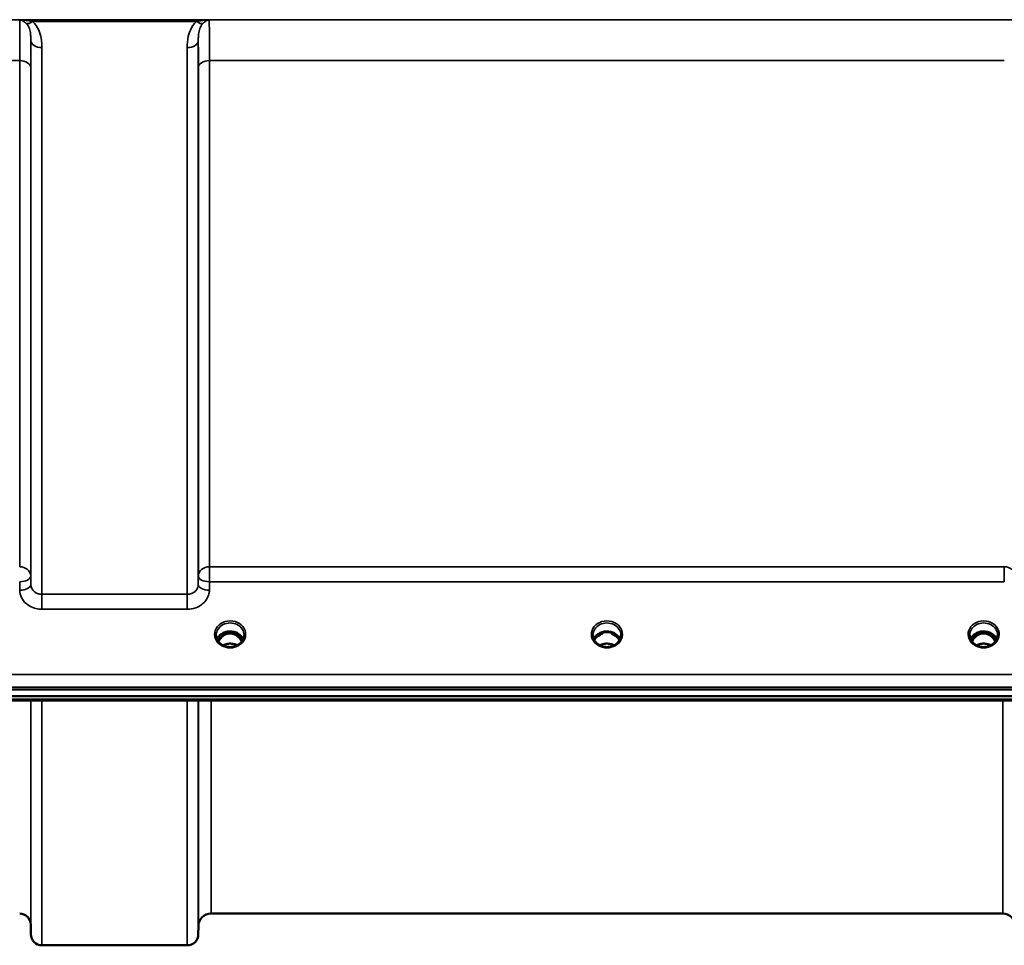
# Model space of a CAD drawing. Units: millimetres. Extents: x 0 to 9900, y 0 to 7000.
# Drawn here: x 5224 to 5535, y 1719 to 2011 of the extents above; entities that cross this region are included whole.
import ezdxf

# ---------------------------------------------------------------- set-up
doc = ezdxf.new("R2010")
doc.units = ezdxf.units.MM
doc.header["$LTSCALE"] = 33.333333
doc.layers.add('Visible (ISO)', color=7, linetype='Continuous', lineweight=50)
doc.layers.add('Visible Narrow (ISO)', color=7, linetype='Continuous', lineweight=35)

msp = doc.modelspace()

# ---------------------------------------------------------------- linework, layer by layer
at = {"layer": 'Visible (ISO)'}
for p, q in [((5288.92, 1817.18), (5287.84, 1817.18)), ((5288.27, 1817.43), (5288.92, 1817.43)), ((5288.92, 1817.18), (5288.92, 1817.43)), ((5291.52, 1817.43), (5292.17, 1817.43)), ((5291.52, 1817.18), (5291.52, 1817.43)), ((5292.59, 1817.18), (5291.52, 1817.18)), ((5407.79, 1817.18), (5406.84, 1817.18)), ((5407.27, 1817.43), (5407.79, 1817.43)), ((5407.79, 1817.18), (5407.79, 1817.43)), ((5410.65, 1817.43), (5411.17, 1817.43)), ((5410.65, 1817.18), (5410.65, 1817.43)), ((5411.6, 1817.18), (5410.65, 1817.18)), ((5526.92, 1817.18), (5525.84, 1817.18)), ((5526.27, 1817.43), (5526.92, 1817.43)), ((5526.92, 1817.18), (5526.92, 1817.43)), ((5529.52, 1817.43), (5530.17, 1817.43)), ((5529.52, 1817.18), (5529.52, 1817.43)), ((5530.6, 1817.18), (5529.52, 1817.18)), ((4912.06, 1799.47), (5906.38, 1799.47)), ((5906.38, 1797.42), (4912.06, 1797.42)), ((5729.01, 1796.01), (5089.67, 1796.01)), ((5534.25, 1728.69), (5284.18, 1728.69)), ((5227.25, 1725.22), (5227.28, 1722.15)), ((5280.18, 1724.72), (5280.16, 1722.15)), ((5276.66, 1718.69), (5230.77, 1718.69))]:
    msp.add_line(p, q, dxfattribs=at)
for centre, radius, start, end in [((5223.75, 1725.19), 3.5, 0.5, 90), ((5284.18, 1724.69), 4, 90, 179.5), ((5534.25, 1724.69), 4, 0.5, 90), ((5230.77, 1722.19), 3.5, 180.5, 270), ((5276.66, 1722.19), 3.5, 270, 359.5)]:
    msp.add_arc(centre, radius, start, end, dxfattribs=at)
for centre, major_axis, ratio, start_param, end_param in [((5290.22, 1811.97), (0, -5.46), 0.787258, 3.806554, 4.19608), ((5290.22, 1811.97), (0, -5.46), 0.787258, 3.448912, 3.806554), ((5290.22, 1813.88), (4.3, 0), 0.866025, 1.263477, 1.878116), ((5290.22, 1811.97), (0, -5.46), 0.787258, 2.476631, 2.834273), ((5290.22, 1811.97), (0, -5.46), 0.787258, 2.087105, 2.476631), ((5409.22, 1811.89), (0, -5.59), 0.787258, 3.472421, 3.698876), ((5409.22, 1813.82), (4.4, 0), 0.866025, 1.239968, 1.901625), ((5409.22, 1811.89), (0, -5.59), 0.787258, 2.584129, 2.810764), ((5528.22, 1811.97), (0, -5.46), 0.787258, 3.806554, 4.19608), ((5528.22, 1811.97), (0, -5.46), 0.787258, 3.448912, 3.806554), ((5528.22, 1813.88), (4.3, 0), 0.866025, 1.263477, 1.878116), ((5528.22, 1811.97), (0, -5.46), 0.787258, 2.476631, 2.834273), ((5528.22, 1811.97), (0, -5.46), 0.787258, 2.087105, 2.476631)]:
    msp.add_ellipse(centre, major_axis=major_axis, ratio=ratio, start_param=start_param, end_param=end_param, dxfattribs=at)
for points, knots in [([(5287.74, 1813.54), (5287.5, 1813.68), (5287.28, 1813.84), (5286.87, 1814.19), (5286.69, 1814.39), (5286.38, 1814.79), (5286.25, 1815.01), (5286.03, 1815.46), (5285.95, 1815.69), (5285.85, 1816.17), (5285.82, 1816.41), (5285.82, 1816.65)], [-2.5501618, -2.5501618, -2.5501618, -2.5501618, -2.3542887, -2.3542887, -2.1584156, -2.1584156, -1.9625425, -1.9625425, -1.7666694, -1.7666694, -1.5707963, -1.5707963, -1.5707963, -1.5707963]), ([(5294.35, 1815.36), (5294.2, 1815.71), (5293.98, 1816.05), (5293.43, 1816.66), (5293.08, 1816.94), (5292.3, 1817.39), (5291.88, 1817.56), (5290.98, 1817.78), (5290.51, 1817.83), (5289.58, 1817.8), (5289.12, 1817.72), (5288.25, 1817.44), (5287.84, 1817.25), (5287.11, 1816.76), (5286.8, 1816.46), (5286.36, 1815.89), (5286.2, 1815.63), (5286.09, 1815.36)], [6.639954, 6.639954, 6.639954, 6.639954, 6.94493, 6.94493, 7.265071, 7.265071, 7.579942, 7.579942, 7.892597, 7.892597, 8.204772, 8.204772, 8.517767, 8.517767, 8.833553, 8.833553, 9.068009, 9.068009, 9.068009, 9.068009]), ([(5293.9, 1814.59), (5293.67, 1815.08), (5293.38, 1815.5), (5292.82, 1816.11), (5292.56, 1816.34), (5291.9, 1816.79), (5291.49, 1816.98), (5290.85, 1817.14), (5290.64, 1817.17), (5290.27, 1817.19), (5290.12, 1817.19), (5289.82, 1817.17), (5289.68, 1817.15), (5289.15, 1817.05), (5288.78, 1816.9), (5287.98, 1816.45), (5287.58, 1816.1), (5286.96, 1815.36), (5286.73, 1814.98), (5286.54, 1814.59)], [-1.2573419, -1.2573419, -1.2573419, -1.2573419, -1.1135217, -1.1135217, -1.0067708, -1.0067708, -0.8703538, -0.8703538, -0.8067534, -0.8067534, -0.7585902, -0.7585902, -0.7157954, -0.7157954, -0.5954845, -0.5954845, -0.4362248, -0.4362248, -0.3029426, -0.3029426, -0.3029426, -0.3029426]), ([(5294.62, 1816.65), (5294.62, 1816.41), (5294.59, 1816.17), (5294.48, 1815.69), (5294.4, 1815.46), (5294.19, 1815.01), (5294.06, 1814.79), (5293.74, 1814.39), (5293.56, 1814.19), (5293.16, 1813.84), (5292.94, 1813.68), (5292.7, 1813.54)], [1.5707963, 1.5707963, 1.5707963, 1.5707963, 1.7666694, 1.7666694, 1.9625425, 1.9625425, 2.1584156, 2.1584156, 2.3542887, 2.3542887, 2.5501618, 2.5501618, 2.5501618, 2.5501618]), ([(5406.74, 1813.54), (5406.5, 1813.68), (5406.28, 1813.84), (5405.87, 1814.19), (5405.69, 1814.39), (5405.38, 1814.79), (5405.25, 1815.01), (5405.03, 1815.46), (5404.95, 1815.69), (5404.85, 1816.17), (5404.82, 1816.41), (5404.82, 1816.65)], [-2.5501618, -2.5501618, -2.5501618, -2.5501618, -2.3542887, -2.3542887, -2.1584156, -2.1584156, -1.9625425, -1.9625425, -1.7666694, -1.7666694, -1.5707963, -1.5707963, -1.5707963, -1.5707963]), ([(5413.35, 1815.36), (5413.2, 1815.71), (5412.98, 1816.05), (5412.43, 1816.66), (5412.08, 1816.94), (5411.3, 1817.39), (5410.88, 1817.56), (5409.98, 1817.78), (5409.51, 1817.83), (5408.58, 1817.8), (5408.12, 1817.72), (5407.25, 1817.44), (5406.84, 1817.25), (5406.11, 1816.76), (5405.8, 1816.46), (5405.36, 1815.89), (5405.2, 1815.63), (5405.09, 1815.36)], [6.639954, 6.639954, 6.639954, 6.639954, 6.94493, 6.94493, 7.265071, 7.265071, 7.579942, 7.579942, 7.892597, 7.892597, 8.204772, 8.204772, 8.517767, 8.517767, 8.833553, 8.833553, 9.068009, 9.068009, 9.068009, 9.068009]), ([(5406.5, 1816.32), (5406.5, 1816.32), (5406.51, 1816.32), (5406.59, 1816.4), (5406.68, 1816.47), (5406.81, 1816.57), (5406.85, 1816.6), (5406.89, 1816.64)], [-0.04798978, -0.04798978, -0.04798978, -0.04798978, -0.04763714, -0.04763714, -0.01577803, -0.01577803, 0, 0, 0, 0]), ([(5411.55, 1816.64), (5411.58, 1816.61), (5411.61, 1816.58), (5411.74, 1816.48), (5411.83, 1816.41), (5411.93, 1816.32), (5411.93, 1816.32), (5411.93, 1816.32)], [-0.05190036, -0.05190036, -0.05190036, -0.05190036, -0.03801865, -0.03801865, 0, 0, 0.0003933, 0.0003933, 0.0003933, 0.0003933]), ([(5411.68, 1817.17), (5411.66, 1817.18), (5411.64, 1817.18), (5411.61, 1817.18), (5411.6, 1817.18), (5411.6, 1817.18)], [-0.008669433, -0.008669433, -0.008669433, -0.008669433, -0.001709526, -0.001709526, 0, 0, 0, 0]), ([(5413.62, 1816.65), (5413.62, 1816.41), (5413.59, 1816.17), (5413.48, 1815.69), (5413.4, 1815.46), (5413.19, 1815.01), (5413.06, 1814.79), (5412.74, 1814.39), (5412.56, 1814.19), (5412.16, 1813.84), (5411.94, 1813.68), (5411.7, 1813.54)], [1.5707963, 1.5707963, 1.5707963, 1.5707963, 1.7666694, 1.7666694, 1.9625425, 1.9625425, 2.1584156, 2.1584156, 2.3542887, 2.3542887, 2.5501618, 2.5501618, 2.5501618, 2.5501618]), ([(5525.74, 1813.54), (5525.5, 1813.68), (5525.28, 1813.84), (5524.87, 1814.19), (5524.69, 1814.39), (5524.38, 1814.79), (5524.25, 1815.01), (5524.03, 1815.46), (5523.95, 1815.69), (5523.85, 1816.17), (5523.82, 1816.41), (5523.82, 1816.65)], [-2.5501618, -2.5501618, -2.5501618, -2.5501618, -2.3542887, -2.3542887, -2.1584156, -2.1584156, -1.9625425, -1.9625425, -1.7666694, -1.7666694, -1.5707963, -1.5707963, -1.5707963, -1.5707963]), ([(5532.35, 1815.36), (5532.2, 1815.71), (5531.98, 1816.05), (5531.43, 1816.66), (5531.08, 1816.94), (5530.3, 1817.39), (5529.88, 1817.56), (5528.98, 1817.78), (5528.51, 1817.83), (5527.58, 1817.8), (5527.12, 1817.72), (5526.25, 1817.44), (5525.84, 1817.25), (5525.11, 1816.76), (5524.8, 1816.46), (5524.36, 1815.89), (5524.2, 1815.63), (5524.09, 1815.36)], [6.639954, 6.639954, 6.639954, 6.639954, 6.94493, 6.94493, 7.265071, 7.265071, 7.579942, 7.579942, 7.892597, 7.892597, 8.204772, 8.204772, 8.517767, 8.517767, 8.833553, 8.833553, 9.068009, 9.068009, 9.068009, 9.068009]), ([(5531.9, 1814.59), (5531.81, 1814.78), (5531.71, 1814.97), (5531.34, 1815.54), (5531.04, 1815.9), (5530.32, 1816.54), (5529.92, 1816.79), (5529.21, 1817.06), (5528.94, 1817.13), (5528.5, 1817.18), (5528.34, 1817.19), (5527.87, 1817.19), (5527.56, 1817.14), (5527, 1816.98), (5526.74, 1816.87), (5525.9, 1816.42), (5525.49, 1816), (5524.96, 1815.36), (5524.73, 1814.98), (5524.54, 1814.59)], [-0.9389611, -0.9389611, -0.9389611, -0.9389611, -0.9031027, -0.9031027, -0.8241899, -0.8241899, -0.7399275, -0.7399275, -0.6898233, -0.6898233, -0.6614655, -0.6614655, -0.6058695, -0.6058695, -0.556686, -0.556686, -0.4360317, -0.4360317, -0.3027254, -0.3027254, -0.3027254, -0.3027254]), ([(5530.68, 1817.17), (5530.66, 1817.18), (5530.64, 1817.18), (5530.61, 1817.18), (5530.6, 1817.18), (5530.6, 1817.18)], [-0.008669447, -0.008669447, -0.008669447, -0.008669447, -0.001709529, -0.001709529, 0, 0, 0, 0]), ([(5532.62, 1816.65), (5532.62, 1816.41), (5532.59, 1816.17), (5532.48, 1815.69), (5532.4, 1815.46), (5532.19, 1815.01), (5532.06, 1814.79), (5531.74, 1814.39), (5531.56, 1814.19), (5531.16, 1813.84), (5530.94, 1813.68), (5530.7, 1813.54)], [1.5707963, 1.5707963, 1.5707963, 1.5707963, 1.7666694, 1.7666694, 1.9625425, 1.9625425, 2.1584156, 2.1584156, 2.3542887, 2.3542887, 2.5501618, 2.5501618, 2.5501618, 2.5501618]), ([(5292.7, 1813.54), (5292.41, 1813.37), (5292.1, 1813.23), (5291.44, 1813.02), (5291.09, 1812.95), (5290.4, 1812.88), (5290.04, 1812.88), (5289.34, 1812.95), (5289, 1813.02), (5288.34, 1813.23), (5288.03, 1813.37), (5287.74, 1813.54)], [-0.591431, -0.591431, -0.591431, -0.591431, -0.354859, -0.354859, -0.118286, -0.118286, 0.118286, 0.118286, 0.354859, 0.354859, 0.591431, 0.591431, 0.591431, 0.591431]), ([(5292.5, 1813.43), (5292.15, 1813.61), (5291.78, 1813.74), (5290.95, 1813.94), (5290.47, 1813.99), (5289.55, 1813.95), (5289.09, 1813.87), (5288.41, 1813.65), (5288.17, 1813.55), (5287.94, 1813.43)], [0.4594376, 0.4594376, 0.4594376, 0.4594376, 0.5796333, 0.5796333, 0.719146, 0.719146, 0.857209, 0.857209, 0.936883, 0.936883, 0.936883, 0.936883]), ([(5411.7, 1813.54), (5411.41, 1813.37), (5411.1, 1813.23), (5410.44, 1813.02), (5410.09, 1812.95), (5409.4, 1812.88), (5409.04, 1812.88), (5408.34, 1812.95), (5408, 1813.02), (5407.34, 1813.23), (5407.03, 1813.37), (5406.74, 1813.54)], [-0.591431, -0.591431, -0.591431, -0.591431, -0.354859, -0.354859, -0.118286, -0.118286, 0.118286, 0.118286, 0.354859, 0.354859, 0.591431, 0.591431, 0.591431, 0.591431]), ([(5411.5, 1813.43), (5411.15, 1813.61), (5410.77, 1813.75), (5409.94, 1813.94), (5409.47, 1813.99), (5408.55, 1813.95), (5408.09, 1813.87), (5407.41, 1813.65), (5407.17, 1813.55), (5406.94, 1813.43)], [0.4592016, 0.4592016, 0.4592016, 0.4592016, 0.5805907, 0.5805907, 0.7184894, 0.7184894, 0.8561034, 0.8561034, 0.9368339, 0.9368339, 0.9368339, 0.9368339]), ([(5530.7, 1813.54), (5530.41, 1813.37), (5530.1, 1813.23), (5529.44, 1813.02), (5529.09, 1812.95), (5528.4, 1812.88), (5528.04, 1812.88), (5527.34, 1812.95), (5527, 1813.02), (5526.34, 1813.23), (5526.03, 1813.37), (5525.74, 1813.54)], [-0.591431, -0.591431, -0.591431, -0.591431, -0.354859, -0.354859, -0.118286, -0.118286, 0.118286, 0.118286, 0.354859, 0.354859, 0.591431, 0.591431, 0.591431, 0.591431]), ([(5530.5, 1813.43), (5530.15, 1813.61), (5529.78, 1813.75), (5528.95, 1813.94), (5528.48, 1813.98), (5527.55, 1813.95), (5527.08, 1813.87), (5526.4, 1813.64), (5526.16, 1813.55), (5525.94, 1813.43)], [0.4593344, 0.4593344, 0.4593344, 0.4593344, 0.5799418, 0.5799418, 0.7182719, 0.7182719, 0.858373, 0.858373, 0.9367891, 0.9367891, 0.9367891, 0.9367891])]:
    msp.add_open_spline(points, degree=3, knots=knots, dxfattribs=at)
for points in [[(5287.84, 1817.18), (5287.82, 1817.18), (5287.79, 1817.18), (5287.75, 1817.17)], [(5292.68, 1817.17), (5292.65, 1817.18), (5292.62, 1817.18), (5292.6, 1817.18)], [(5406.84, 1817.18), (5406.82, 1817.18), (5406.79, 1817.18), (5406.75, 1817.17)], [(5525.84, 1817.18), (5525.82, 1817.18), (5525.79, 1817.18), (5525.75, 1817.17)]]:
    msp.add_open_spline(points, degree=3, dxfattribs=at)
at = {"layer": 'Visible Narrow (ISO)'}
for p, q in [((5799.59, 2011.03), (5018.84, 2011.03)), ((5223.83, 2010.99), (5283.61, 2010.99)), ((5227.84, 2010.44), (5279.6, 2010.44)), ((5227.28, 1832.61), (5227.28, 2004.45)), ((5280.16, 2004.45), (5280.16, 1832.61)), ((5230.77, 2002.22), (5230.77, 1829.55)), ((5276.66, 1829.55), (5276.66, 2002.22)), ((5127.44, 1998.11), (5223.75, 1998.11)), ((5223.75, 1838.25), (5223.75, 1998.11)), ((5283.69, 1998.11), (5534.75, 1998.11)), ((5283.69, 1998.11), (5283.69, 1838.25)), ((5227.25, 1995.84), (5227.25, 1835.27)), ((5280.19, 1835.27), (5280.19, 1995.84)), ((5283.69, 1838.25), (5283.69, 1833.52)), ((5534.75, 1838.25), (5283.69, 1838.25)), ((5534.75, 1833.52), (5534.75, 1838.25)), ((5227.28, 1832.61), (5227.25, 1835.27)), ((5280.19, 1835.27), (5280.16, 1832.61)), ((5223.75, 1833.52), (5223.78, 1830.86)), ((5283.66, 1830.86), (5283.69, 1833.52)), ((5283.69, 1833.52), (5534.75, 1833.52)), ((5230.77, 1829.55), (5230.77, 1824.82)), ((5276.66, 1829.55), (5230.77, 1829.55)), ((5276.66, 1824.82), (5276.66, 1829.55)), ((5230.77, 1824.82), (5276.66, 1824.82)), ((5287.76, 1816.58), (5287.76, 1816.58)), ((5287.84, 1817.18), (5287.84, 1817.22)), ((5292.6, 1817.18), (5292.6, 1817.22)), ((5292.67, 1816.58), (5292.67, 1816.58)), ((5406.84, 1817.18), (5406.84, 1817.22)), ((5411.6, 1817.18), (5411.6, 1817.22)), ((5411.67, 1816.58), (5411.67, 1816.58)), ((5525.76, 1816.58), (5525.76, 1816.58)), ((5525.84, 1817.18), (5525.84, 1817.22)), ((5530.6, 1817.18), (5530.6, 1817.22)), ((5530.67, 1816.58), (5530.67, 1816.58)), ((5897.19, 1804.26), (4921.24, 1804.26)), ((4921.24, 1800.19), (5897.19, 1800.19)), ((5728.78, 1796.41), (5089.65, 1796.41)), ((5227.25, 1796.01), (5227.25, 1725.22)), ((5227.28, 1722.15), (5227.28, 1796.01)), ((5230.77, 1796.01), (5230.77, 1718.69)), ((5276.66, 1718.69), (5276.66, 1796.01)), ((5280.16, 1796.01), (5280.16, 1722.15)), ((5280.18, 1724.72), (5280.18, 1796.01)), ((5284.18, 1796.01), (5284.18, 1728.69)), ((5534.25, 1728.69), (5534.25, 1796.01))]:
    msp.add_line(p, q, dxfattribs=at)
for centre, major_axis, ratio, start_param, end_param in [((5227.84, 2012.65), (-2.29, -2.65), 0.468995, 0.189432, 1.073062), ((5279.6, 2012.65), (2.29, -2.65), 0.468995, 5.210123, 6.093753), ((5230.77, 2004.47), (-3.5, 0), 0.641091, 0.008727, 1.570796), ((5276.66, 2004.47), (3.5, 0), 0.641091, 4.712389, 6.274459), ((5223.75, 1995.82), (3.5, 0), 0.654583, 0.008727, 1.570796), ((5283.69, 1995.82), (-3.5, 0), 0.654583, 4.712389, 6.274459), ((5223.75, 1835.24), (3.5, 0), 0.859528, 0.008727, 1.570796), ((5283.69, 1835.24), (-3.5, 0), 0.859528, 4.712389, 6.274459), ((5534.75, 1835.24), (3.5, 0), 0.859528, 0.008727, 1.570796), ((5223.75, 1835.24), (3.5, 0.04), 0.492405, 4.707453, 6.278061), ((5283.69, 1835.24), (-3.5, 0.04), 0.492405, 0.005124, 1.575732), ((5223.78, 1832.58), (3.5, 0.04), 0.492405, 4.707453, 6.278062), ((5283.66, 1832.58), (-3.5, 0.04), 0.492405, 0.005124, 1.575732), ((5290.22, 1816.9), (-4.9, 0), 0.870389, 2.148732, 7.276046), ((5290.22, 1816.65), (4.4, 0), 0.870885, 0, 3.141593), ((5409.22, 1816.9), (-4.9, 0), 0.870389, 2.148732, 7.276046), ((5409.22, 1816.65), (4.4, 0), 0.870885, 0, 3.141593), ((5528.22, 1816.9), (-4.9, 0), 0.870389, 2.148732, 7.276046), ((5528.22, 1816.65), (4.4, 0), 0.870885, 0, 3.141593), ((5290.22, 1814.07), (4.4, 0), 0.866025, 0.347226, 2.794367), ((5290.22, 1813.32), (4.4, 0), 0.866025, 2.235758, 2.686734), ((5290.22, 1811.96), (0, -5.55), 0.792993, 3.806554, 4.183917), ((5287.56, 1816.26), (-0.0706, 0.0709), 0.110489, 4.822873, 5.876144), ((5290.22, 1811.64), (0, 5.55), 0.792993, 5.874061, 6.706863), ((5292.87, 1816.26), (0.0706, 0.0709), 0.110489, 0.407041, 1.460312), ((5290.22, 1811.96), (0, -5.55), 0.792993, 2.099268, 2.476631), ((5290.22, 1813.32), (4.4, 0), 0.866025, 0.454859, 0.905835), ((5409.22, 1814.07), (4.4, 0), 0.866025, 0.347226, 2.794367), ((5409.22, 1813.32), (4.4, 0), 0.866025, 2.235758, 2.686734), ((5409.22, 1813.32), (4.4, 0), 0.866025, 0.454859, 0.905835), ((5528.22, 1814.07), (4.4, 0), 0.866025, 0.347226, 2.794367), ((5528.22, 1813.32), (4.4, 0), 0.866025, 2.235758, 2.686734), ((5528.22, 1811.96), (0, -5.55), 0.792993, 3.806554, 4.183917), ((5525.56, 1816.26), (-0.0706, 0.0709), 0.110489, 4.822873, 5.876144), ((5528.22, 1811.64), (0, 5.55), 0.792993, 5.8671, 6.698316), ((5530.87, 1816.26), (0.0706, 0.0709), 0.110489, 0.407041, 1.460312), ((5528.22, 1811.96), (0, -5.55), 0.792993, 2.099268, 2.476631), ((5528.22, 1813.32), (4.4, 0), 0.866025, 0.454859, 0.905835), ((5290.22, 1816.9), (4.9, 0), 0.870389, 4.134453, 5.290325), ((5290.22, 1810.25), (-4.4, 0), 0.861166, 4.153245, 5.271533), ((5409.22, 1816.9), (4.9, 0), 0.870389, 4.134453, 5.290325), ((5409.22, 1810.25), (-4.4, 0), 0.861166, 4.153245, 5.271533), ((5528.22, 1816.9), (4.9, 0), 0.870389, 4.134453, 5.290325), ((5528.22, 1810.25), (-4.4, 0), 0.861166, 4.153245, 5.271533)]:
    msp.add_ellipse(centre, major_axis=major_axis, ratio=ratio, start_param=start_param, end_param=end_param, dxfattribs=at)
for points, knots in [([(5223.83, 2010.99), (5223.82, 2010.7), (5223.8, 2010.17), (5223.78, 2008.35), (5223.77, 2006.87), (5223.76, 2003.8), (5223.75, 2002.46), (5223.75, 2000.08), (5223.75, 1999.12), (5223.75, 1998.11)], [0.354885, 0.354885, 0.354885, 0.354885, 1.02979, 1.02979, 1.958051, 1.958051, 2.538214, 2.538214, 2.900816, 2.900816, 2.900816, 2.900816]), ([(5227.84, 2010.44), (5227.68, 2010.48), (5227.53, 2010.52), (5227.11, 2010.61), (5226.85, 2010.67), (5226.16, 2010.79), (5225.73, 2010.84), (5224.81, 2010.94), (5224.32, 2010.97), (5223.83, 2010.99)], [0, 0, 0, 0, 0.0694454, 0.0694454, 0.1805581, 0.1805581, 0.3583384, 0.3583384, 0.5555634, 0.5555634, 0.5555634, 0.5555634]), ([(5223.83, 2010.99), (5224.07, 2010.94), (5224.32, 2010.86), (5224.78, 2010.66), (5224.99, 2010.53), (5225.33, 2010.29), (5225.46, 2010.18), (5225.67, 2010), (5225.75, 2009.93), (5225.83, 2009.85)], [-0.5555634, -0.5555634, -0.5555634, -0.5555634, -0.3583384, -0.3583384, -0.1805581, -0.1805581, -0.0694454, -0.0694454, 0, 0, 0, 0]), ([(5225.83, 2009.85), (5226.27, 2009.4), (5226.58, 2008.84), (5226.99, 2007.68), (5227.1, 2007.09), (5227.22, 2006.07), (5227.25, 2005.66), (5227.27, 2004.98), (5227.28, 2004.72), (5227.28, 2004.45)], [-1.12134, -1.12134, -1.12134, -1.12134, -0.723264, -0.723264, -0.364436, -0.364436, -0.140168, -0.140168, 0, 0, 0, 0]), ([(5230.77, 2002.22), (5230.77, 2002.58), (5230.77, 2002.95), (5230.72, 2003.89), (5230.66, 2004.47), (5230.42, 2005.96), (5230.17, 2006.87), (5229.35, 2008.73), (5228.72, 2009.67), (5227.84, 2010.44)], [0, 0, 0, 0, 0.140168, 0.140168, 0.364436, 0.364436, 0.723264, 0.723264, 1.12134, 1.12134, 1.12134, 1.12134]), ([(5279.6, 2010.44), (5278.71, 2009.67), (5278.09, 2008.73), (5277.26, 2006.87), (5277.02, 2005.96), (5276.78, 2004.47), (5276.72, 2003.89), (5276.67, 2002.95), (5276.66, 2002.58), (5276.66, 2002.22)], [0, 0, 0, 0, 0.398073, 0.398073, 0.7569, 0.7569, 0.981166, 0.981166, 1.121333, 1.121333, 1.121333, 1.121333]), ([(5283.61, 2010.99), (5283.12, 2010.97), (5282.63, 2010.94), (5281.71, 2010.84), (5281.28, 2010.79), (5280.59, 2010.67), (5280.33, 2010.61), (5279.91, 2010.52), (5279.75, 2010.48), (5279.6, 2010.44)], [-0.0015157, -0.0015157, -0.0015157, -0.0015157, 0.1957093, 0.1957093, 0.3734896, 0.3734896, 0.4846023, 0.4846023, 0.5540477, 0.5540477, 0.5540477, 0.5540477]), ([(5280.16, 2004.45), (5280.16, 2004.72), (5280.16, 2004.98), (5280.19, 2005.66), (5280.21, 2006.07), (5280.33, 2007.09), (5280.45, 2007.68), (5280.86, 2008.84), (5281.17, 2009.4), (5281.61, 2009.85)], [-1.121333, -1.121333, -1.121333, -1.121333, -0.981166, -0.981166, -0.7569, -0.7569, -0.398073, -0.398073, 0, 0, 0, 0]), ([(5281.61, 2009.85), (5281.69, 2009.93), (5281.77, 2010), (5281.97, 2010.18), (5282.1, 2010.29), (5282.45, 2010.53), (5282.66, 2010.66), (5283.12, 2010.86), (5283.36, 2010.94), (5283.61, 2010.99)], [-0.5540477, -0.5540477, -0.5540477, -0.5540477, -0.4846023, -0.4846023, -0.3734896, -0.3734896, -0.1957093, -0.1957093, 0.0015157, 0.0015157, 0.0015157, 0.0015157]), ([(5283.69, 1998.11), (5283.69, 1999.52), (5283.69, 2000.85), (5283.68, 2003.47), (5283.68, 2004.74), (5283.67, 2006.52), (5283.66, 2007.15), (5283.66, 2007.99), (5283.66, 2008.26), (5283.65, 2008.9), (5283.64, 2009.26), (5283.63, 2010.08), (5283.62, 2010.47), (5283.61, 2010.84), (5283.61, 2010.92), (5283.61, 2010.99)], [0, 0, 0, 0, 0.507644, 0.507644, 1.087809, 1.087809, 1.450413, 1.450413, 1.631714, 1.631714, 1.921797, 1.921797, 2.385929, 2.385929, 2.545931, 2.545931, 2.545931, 2.545931]), ([(5227.25, 1995.84), (5227.25, 1996.75), (5227.25, 1997.63), (5227.25, 1999.79), (5227.26, 2001.01), (5227.26, 2002.97), (5227.27, 2003.76), (5227.28, 2004.45)], [-2.900816, -2.900816, -2.900816, -2.900816, -2.538214, -2.538214, -1.958051, -1.958051, -1.475357, -1.475357, -1.475357, -1.475357]), ([(5280.16, 2004.45), (5280.17, 2003.97), (5280.17, 2003.43), (5280.18, 2001.85), (5280.18, 2000.71), (5280.19, 1998.32), (5280.19, 1997.12), (5280.19, 1995.84)], [-1.425459, -1.425459, -1.425459, -1.425459, -1.087809, -1.087809, -0.507644, -0.507644, 0, 0, 0, 0]), ([(5230.77, 1829.55), (5230.55, 1829.55), (5230.32, 1829.57), (5229.74, 1829.67), (5229.4, 1829.78), (5228.8, 1830.07), (5228.54, 1830.24), (5228, 1830.72), (5227.73, 1831.06), (5227.38, 1831.79), (5227.28, 1832.2), (5227.28, 1832.61)], [0, 0, 0, 0, 0.135412, 0.135412, 0.352072, 0.352072, 0.541659, 0.541659, 0.812568, 0.812568, 1.086637, 1.086637, 1.086637, 1.086637]), ([(5280.16, 1832.61), (5280.16, 1832.41), (5280.14, 1832.21), (5280.02, 1831.69), (5279.89, 1831.39), (5279.55, 1830.87), (5279.35, 1830.64), (5278.81, 1830.17), (5278.42, 1829.94), (5277.58, 1829.63), (5277.12, 1829.55), (5276.66, 1829.55)], [0, 0, 0, 0, 0.135503, 0.135503, 0.352309, 0.352309, 0.541961, 0.541961, 0.812859, 0.812859, 1.086637, 1.086637, 1.086637, 1.086637]), ([(5223.78, 1830.86), (5223.78, 1830.06), (5223.98, 1829.25), (5224.69, 1827.8), (5225.22, 1827.12), (5226.31, 1826.19), (5226.83, 1825.85), (5228.02, 1825.27), (5228.71, 1825.05), (5229.87, 1824.85), (5230.32, 1824.82), (5230.77, 1824.82)], [-1.086637, -1.086637, -1.086637, -1.086637, -0.812568, -0.812568, -0.541659, -0.541659, -0.352072, -0.352072, -0.135412, -0.135412, 0, 0, 0, 0]), ([(5276.66, 1824.82), (5277.57, 1824.82), (5278.5, 1824.98), (5280.18, 1825.58), (5280.96, 1826.04), (5282.05, 1826.98), (5282.44, 1827.43), (5283.11, 1828.46), (5283.37, 1829.06), (5283.61, 1830.07), (5283.66, 1830.46), (5283.66, 1830.86)], [-1.086637, -1.086637, -1.086637, -1.086637, -0.812859, -0.812859, -0.541961, -0.541961, -0.352309, -0.352309, -0.135503, -0.135503, 0, 0, 0, 0]), ([(5287.71, 1817.15), (5287.73, 1817.15), (5287.75, 1817.15), (5287.8, 1817.14), (5287.83, 1817.14), (5287.87, 1817.12), (5287.89, 1817.12), (5287.92, 1817.1), (5287.93, 1817.1), (5287.95, 1817.08), (5287.96, 1817.08), (5287.97, 1817.06), (5287.98, 1817.06), (5287.98, 1817.05), (5287.98, 1817.05), (5287.99, 1817.03), (5288, 1817.02), (5288, 1817.01), (5288, 1817.01), (5288, 1817), (5288.01, 1816.99), (5288.01, 1816.98), (5288.01, 1816.97), (5288.01, 1816.95), (5288, 1816.94), (5288, 1816.92), (5288, 1816.91), (5287.98, 1816.88), (5287.97, 1816.85), (5287.94, 1816.8), (5287.93, 1816.78), (5287.88, 1816.71), (5287.83, 1816.66), (5287.7, 1816.51), (5287.6, 1816.42), (5287.5, 1816.32)], [-0.1300669, -0.1300669, -0.1300669, -0.1300669, -0.1237402, -0.1237402, -0.1141769, -0.1141769, -0.1088082, -0.1088082, -0.1034395, -0.1034395, -0.0997046, -0.0997046, -0.0978371, -0.0978371, -0.0959696, -0.0959696, -0.0922849, -0.0922849, -0.0904425, -0.0904425, -0.0886001, -0.0886001, -0.0861293, -0.0861293, -0.0824017, -0.0824017, -0.0787167, -0.0787167, -0.0699187, -0.0699187, -0.0611207, -0.0611207, -0.0411568, -0.0411568, 0, 0, 0, 0]), ([(5287.56, 1816.27), (5287.66, 1816.37), (5287.8, 1816.52), (5287.97, 1816.74), (5288.04, 1816.89), (5288.04, 1817.03), (5287.96, 1817.13), (5287.89, 1817.16), (5287.84, 1817.18)], [0, 0, 0, 0, 0.0412503, 0.0618754, 0.0825005, 0.0928131, 0.1031257, 0.117558, 0.117558, 0.117558, 0.117558]), ([(5292.59, 1817.18), (5292.55, 1817.16), (5292.47, 1817.13), (5292.4, 1817.03), (5292.39, 1816.89), (5292.47, 1816.74), (5292.58, 1816.59), (5292.72, 1816.43), (5292.81, 1816.33), (5292.87, 1816.27)], [-0.1175065, -0.1175065, -0.1175065, -0.1175065, -0.1031257, -0.0928131, -0.0825005, -0.0618754, -0.0412503, -0.0257814, 0, 0, 0, 0]), ([(5292.93, 1816.32), (5292.87, 1816.38), (5292.77, 1816.48), (5292.63, 1816.62), (5292.52, 1816.76), (5292.43, 1816.9), (5292.43, 1817.02), (5292.51, 1817.11), (5292.62, 1817.14), (5292.71, 1817.15), (5292.73, 1817.15)], [0, 0, 0, 0, 0.0257814, 0.0412503, 0.0618754, 0.0825005, 0.0928131, 0.1031257, 0.1237508, 0.1300651, 0.1300651, 0.1300651, 0.1300651]), ([(5406.71, 1817.15), (5406.73, 1817.15), (5406.75, 1817.15), (5406.77, 1817.14), (5406.8, 1817.14), (5406.83, 1817.14), (5406.86, 1817.13), (5406.87, 1817.12), (5406.89, 1817.12), (5406.9, 1817.11), (5406.92, 1817.1), (5406.93, 1817.1), (5406.94, 1817.09), (5406.95, 1817.08), (5406.96, 1817.08), (5406.97, 1817.07), (5406.97, 1817.06), (5406.98, 1817.06), (5406.98, 1817.06), (5406.98, 1817.05), (5406.99, 1817.05), (5406.99, 1817.04), (5406.99, 1817.04), (5407, 1817.03), (5407, 1817.02), (5407, 1817.01), (5407.01, 1817), (5407.01, 1816.98), (5407.01, 1816.97), (5407.01, 1816.96), (5407, 1816.94), (5407, 1816.94), (5407, 1816.94), (5407, 1816.93), (5407, 1816.92), (5407, 1816.91), (5406.99, 1816.9), (5406.99, 1816.89), (5406.98, 1816.88), (5406.98, 1816.86), (5406.97, 1816.86), (5406.97, 1816.85), (5406.97, 1816.85), (5406.95, 1816.82), (5406.93, 1816.79), (5406.91, 1816.76), (5406.88, 1816.71), (5406.83, 1816.66), (5406.79, 1816.61), (5406.7, 1816.51), (5406.6, 1816.42), (5406.5, 1816.32)], [-0.1300524, -0.1300524, -0.1300524, -0.1300524, -0.1237547, -0.1237547, -0.1237547, -0.1141769, -0.1141769, -0.1141769, -0.1088082, -0.1088082, -0.1088082, -0.1034395, -0.1034395, -0.1034395, -0.0997046, -0.0997046, -0.0997046, -0.0978371, -0.0978371, -0.0978371, -0.0959696, -0.0959696, -0.0959696, -0.0928108, -0.0928108, -0.0928108, -0.0886001, -0.0886001, -0.0886001, -0.0836584, -0.0836584, -0.0836584, -0.0824383, -0.0824383, -0.0824383, -0.0787167, -0.0787167, -0.0787167, -0.0743177, -0.0743177, -0.0743177, -0.0721394, -0.0721394, -0.0721394, -0.0611207, -0.0611207, -0.0611207, -0.0411975, -0.0411975, -0.0411975, 0, 0, 0, 0]), ([(5406.89, 1816.64), (5406.92, 1816.67), (5406.96, 1816.73), (5407.01, 1816.83), (5407.04, 1816.93), (5407.04, 1817.03), (5406.96, 1817.13), (5406.89, 1817.16), (5406.84, 1817.18)], [0.04924789, 0.04924789, 0.04924789, 0.04924789, 0.0618754, 0.07218797, 0.08250054, 0.09281311, 0.10312567, 0.11751714, 0.11751714, 0.11751714, 0.11751714]), ([(5411.6, 1817.18), (5411.55, 1817.16), (5411.47, 1817.13), (5411.4, 1817.03), (5411.39, 1816.89), (5411.46, 1816.76), (5411.52, 1816.67), (5411.55, 1816.64)], [-0.11756543, -0.11756543, -0.11756543, -0.11756543, -0.10312567, -0.09281311, -0.08250054, -0.0618754, -0.04923506, -0.04923506, -0.04923506, -0.04923506]), ([(5411.93, 1816.32), (5411.83, 1816.42), (5411.69, 1816.56), (5411.52, 1816.76), (5411.43, 1816.9), (5411.43, 1817.02), (5411.51, 1817.11), (5411.62, 1817.14), (5411.71, 1817.15), (5411.73, 1817.15)], [0, 0, 0, 0, 0.0412503, 0.0618754, 0.0825005, 0.0928131, 0.1031257, 0.1237508, 0.1300896, 0.1300896, 0.1300896, 0.1300896]), ([(5525.71, 1817.15), (5525.73, 1817.15), (5525.75, 1817.15), (5525.8, 1817.14), (5525.83, 1817.14), (5525.87, 1817.12), (5525.89, 1817.12), (5525.92, 1817.1), (5525.93, 1817.1), (5525.95, 1817.08), (5525.96, 1817.08), (5525.97, 1817.06), (5525.98, 1817.06), (5525.98, 1817.05), (5525.98, 1817.05), (5525.99, 1817.03), (5526, 1817.02), (5526, 1817.01), (5526, 1817.01), (5526, 1817), (5526.01, 1816.99), (5526.01, 1816.98), (5526.01, 1816.97), (5526.01, 1816.95), (5526, 1816.94), (5526, 1816.92), (5526, 1816.91), (5525.98, 1816.88), (5525.97, 1816.85), (5525.94, 1816.8), (5525.93, 1816.78), (5525.88, 1816.71), (5525.83, 1816.66), (5525.7, 1816.51), (5525.6, 1816.42), (5525.5, 1816.32)], [-0.7740897, -0.7740897, -0.7740897, -0.7740897, -0.767763, -0.767763, -0.7581997, -0.7581997, -0.752831, -0.752831, -0.7474623, -0.7474623, -0.7437274, -0.7437274, -0.7418599, -0.7418599, -0.7399924, -0.7399924, -0.7363077, -0.7363077, -0.7344653, -0.7344653, -0.7326229, -0.7326229, -0.730152, -0.730152, -0.7264245, -0.7264245, -0.7227395, -0.7227395, -0.7139415, -0.7139415, -0.7051435, -0.7051435, -0.6851796, -0.6851796, -0.6440228, -0.6440228, -0.6440228, -0.6440228]), ([(5525.56, 1816.27), (5525.66, 1816.37), (5525.8, 1816.52), (5525.97, 1816.74), (5526.04, 1816.89), (5526.04, 1817.03), (5525.96, 1817.13), (5525.89, 1817.16), (5525.84, 1817.18)], [0.6440228, 0.6440228, 0.6440228, 0.6440228, 0.6852731, 0.7058982, 0.7265233, 0.7368359, 0.7471485, 0.7615808, 0.7615808, 0.7615808, 0.7615808]), ([(5530.6, 1817.18), (5530.55, 1817.16), (5530.47, 1817.13), (5530.4, 1817.03), (5530.39, 1816.89), (5530.47, 1816.74), (5530.63, 1816.52), (5530.77, 1816.37), (5530.87, 1816.27)], [-0.1175654, -0.1175654, -0.1175654, -0.1175654, -0.1031257, -0.0928131, -0.0825005, -0.0618754, -0.0412503, 0, 0, 0, 0]), ([(5530.93, 1816.32), (5530.83, 1816.42), (5530.69, 1816.56), (5530.52, 1816.76), (5530.43, 1816.9), (5530.43, 1817.02), (5530.51, 1817.11), (5530.62, 1817.14), (5530.71, 1817.15), (5530.73, 1817.15)], [0, 0, 0, 0, 0.0412503, 0.0618754, 0.0825005, 0.0928131, 0.1031257, 0.1237508, 0.1300896, 0.1300896, 0.1300896, 0.1300896]), ([(5287.74, 1813.54), (5287.77, 1813.52), (5287.81, 1813.5), (5287.84, 1813.48), (5287.87, 1813.46), (5287.89, 1813.44), (5287.93, 1813.39), (5287.92, 1813.35), (5287.81, 1813.32), (5287.75, 1813.32), (5287.64, 1813.32), (5287.59, 1813.32), (5287.54, 1813.32)], [0.05907691, 0.05907691, 0.05907691, 0.05907691, 0.07607993, 0.07607993, 0.07607993, 0.09174623, 0.09174623, 0.11681231, 0.11681231, 0.13623688, 0.13623688, 0.15215985, 0.15215985, 0.15215985, 0.15215985]), ([(5292.89, 1813.32), (5292.81, 1813.32), (5292.72, 1813.32), (5292.6, 1813.33), (5292.55, 1813.34), (5292.51, 1813.37), (5292.51, 1813.4), (5292.55, 1813.45), (5292.6, 1813.48), (5292.66, 1813.52), (5292.68, 1813.53), (5292.7, 1813.54)], [0, 0, 0, 0, 0.02681444, 0.02681444, 0.04334778, 0.04334778, 0.06041362, 0.06041362, 0.08457013, 0.08457013, 0.09308294, 0.09308294, 0.09308294, 0.09308294]), ([(5406.74, 1813.54), (5406.77, 1813.52), (5406.81, 1813.5), (5406.84, 1813.48), (5406.87, 1813.46), (5406.89, 1813.44), (5406.93, 1813.39), (5406.92, 1813.35), (5406.81, 1813.32), (5406.75, 1813.32), (5406.64, 1813.32), (5406.59, 1813.32), (5406.54, 1813.32)], [0.05907691, 0.05907691, 0.05907691, 0.05907691, 0.07607993, 0.07607993, 0.07607993, 0.09174623, 0.09174623, 0.11681231, 0.11681231, 0.13623688, 0.13623688, 0.15215985, 0.15215985, 0.15215985, 0.15215985]), ([(5411.89, 1813.32), (5411.81, 1813.32), (5411.72, 1813.32), (5411.6, 1813.33), (5411.55, 1813.34), (5411.51, 1813.37), (5411.51, 1813.4), (5411.55, 1813.45), (5411.6, 1813.48), (5411.66, 1813.52), (5411.68, 1813.53), (5411.7, 1813.54)], [0, 0, 0, 0, 0.02681444, 0.02681444, 0.04334778, 0.04334778, 0.06041362, 0.06041362, 0.08457013, 0.08457013, 0.09308294, 0.09308294, 0.09308294, 0.09308294]), ([(5525.74, 1813.54), (5525.77, 1813.52), (5525.81, 1813.5), (5525.84, 1813.48), (5525.87, 1813.46), (5525.89, 1813.44), (5525.93, 1813.39), (5525.92, 1813.35), (5525.81, 1813.32), (5525.75, 1813.32), (5525.64, 1813.32), (5525.59, 1813.32), (5525.54, 1813.32)], [0.05907691, 0.05907691, 0.05907691, 0.05907691, 0.07607993, 0.07607993, 0.07607993, 0.09174623, 0.09174623, 0.11681231, 0.11681231, 0.13623688, 0.13623688, 0.15215985, 0.15215985, 0.15215985, 0.15215985]), ([(5530.89, 1813.32), (5530.81, 1813.32), (5530.72, 1813.32), (5530.6, 1813.33), (5530.55, 1813.34), (5530.51, 1813.37), (5530.51, 1813.4), (5530.55, 1813.45), (5530.6, 1813.48), (5530.66, 1813.52), (5530.68, 1813.53), (5530.7, 1813.54)], [0, 0, 0, 0, 0.02681444, 0.02681444, 0.04334778, 0.04334778, 0.06041362, 0.06041362, 0.08457013, 0.08457013, 0.09308294, 0.09308294, 0.09308294, 0.09308294])]:
    msp.add_open_spline(points, degree=3, knots=knots, dxfattribs=at)

doc.saveas('drawing.dxf')
